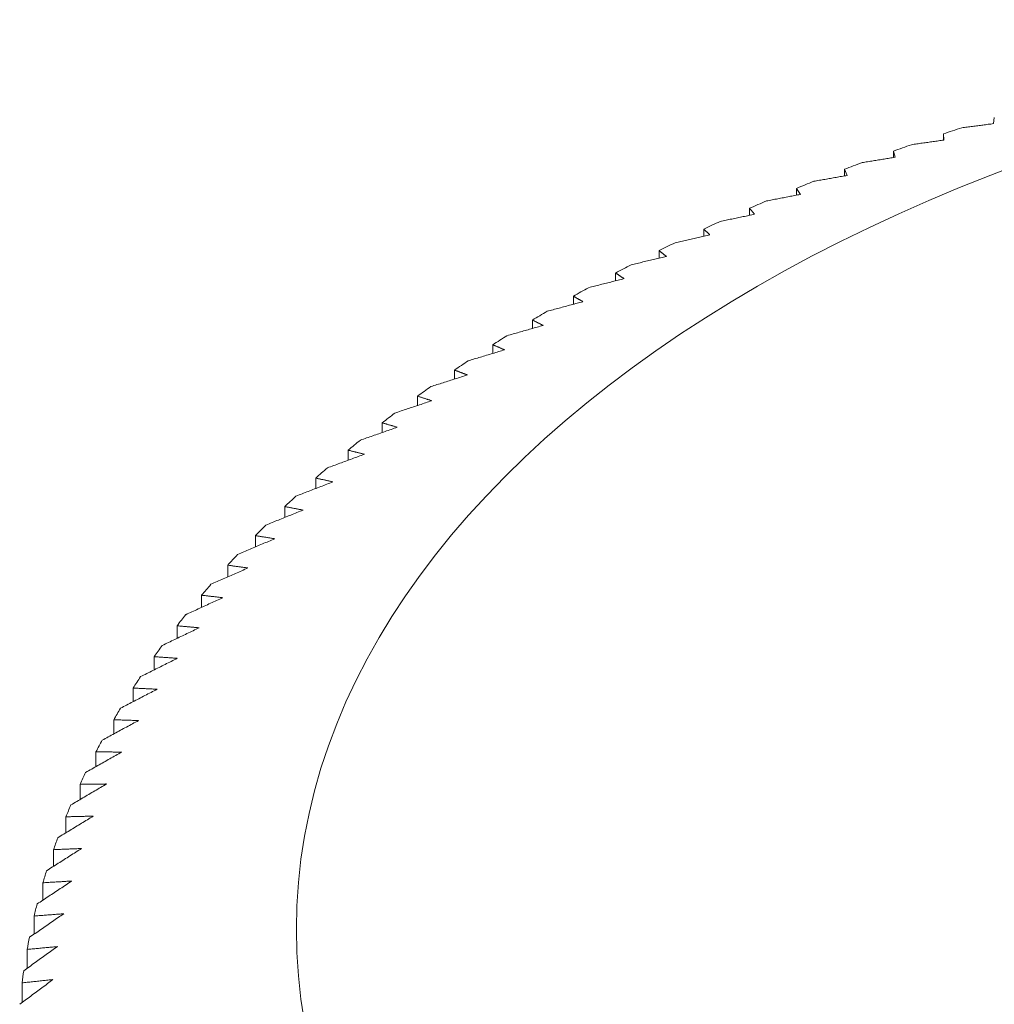
# Model space of a CAD drawing. Units: millimetres. Extents: x 0 to 420, y 0 to 594.
# Drawn here: x 269 to 272, y 362 to 365 of the extents above; entities that cross this region are included whole.
import ezdxf

# ---------------------------------------------------------------- set-up
doc = ezdxf.new("R2010")
doc.units = ezdxf.units.MM
doc.header["$LTSCALE"] = 2
doc.layers.add('Sichtbar (ISO)', color=7, linetype='Continuous', lineweight=50)

msp = doc.modelspace()

# ---------------------------------------------------------------- linework, layer by layer
at = {"layer": 'Sichtbar (ISO)', "linetype": 'Continuous', "lineweight": 9}
for p, q in [((272.067, 364.4664), (272.0646, 364.4471)), ((271.9092, 364.4156), (271.9104, 364.3963)), ((271.9092, 364.3961), (271.9092, 364.4156)), ((271.7542, 364.362), (271.7591, 364.3428)), ((271.7542, 364.342), (271.7542, 364.362)), ((271.6023, 364.3057), (271.6107, 364.2865)), ((271.6023, 364.285), (271.6023, 364.3057)), ((271.4535, 364.2465), (271.4655, 364.2276)), ((271.4535, 364.2253), (271.4535, 364.2465)), ((271.3079, 364.1628), (271.3079, 364.1848)), ((271.1658, 364.0977), (271.1658, 364.1204)), ((271.0273, 364.03), (271.0273, 364.0534)), ((270.8925, 363.9598), (270.8925, 363.984)), ((270.7615, 363.8871), (270.7615, 363.9122)), ((270.6345, 363.8121), (270.6345, 363.838)), ((270.5116, 363.7347), (270.5116, 363.7616)), ((270.3929, 363.6551), (270.3929, 363.683)), ((270.2786, 363.5734), (270.2786, 363.6023)), ((270.1687, 363.4895), (270.1687, 363.5195)), ((270.0634, 363.4037), (270.0634, 363.4348)), ((269.9627, 363.3159), (269.9627, 363.3482)), ((269.8668, 363.2263), (269.8668, 363.2598)), ((269.7757, 363.1349), (269.7757, 363.1698)), ((269.6896, 363.0419), (269.6896, 363.0781)), ((269.6085, 362.9473), (269.6085, 362.9849)), ((269.5325, 362.8512), (269.5325, 362.8903)), ((269.4617, 362.7537), (269.4617, 362.7943)), ((269.3962, 362.6549), (269.3962, 362.6971)), ((269.336, 362.5549), (269.336, 362.5988)), ((269.2811, 362.4537), (269.2811, 362.4995)), ((269.2317, 362.3516), (269.2317, 362.3991)), ((269.1878, 362.2485), (269.1878, 362.298)), ((269.1494, 362.1445), (269.1494, 362.1961)), ((269.1166, 362.0398), (269.1166, 362.0935)), ((269.0893, 361.9344), (269.0893, 361.9904)), ((269.0677, 361.8285), (269.0677, 361.8869)), ((269.0517, 361.7221), (269.0517, 361.783))]:
    msp.add_line(p, q, dxfattribs=at)
at = {"layer": 'Sichtbar (ISO)', "linetype": 'Continuous', "lineweight": 9, "flags": 128}
for points in [[(272.0646, 364.4471), (272.0605, 364.4466), (272.0564, 364.446), (272.0524, 364.4455), (272.0483, 364.445), (272.0442, 364.4445), (272.0401, 364.4439), (272.036, 364.4434), (272.0319, 364.4429), (272.0279, 364.4424), (272.0238, 364.4418), (272.0197, 364.4413), (272.0156, 364.4408), (272.0115, 364.4403), (272.0073, 364.4397), (272.0032, 364.4392), (271.9991, 364.4387), (271.995, 364.4381), (271.9909, 364.4376), (271.9868, 364.4371), (271.9826, 364.4365), (271.9785, 364.436), (271.9744, 364.4354), (271.9702, 364.4349), (271.9661, 364.4344)], [(271.9104, 364.3963), (271.9063, 364.3957), (271.9021, 364.3951), (271.898, 364.3945), (271.8938, 364.3939), (271.8897, 364.3933), (271.8855, 364.3927), (271.8813, 364.3921), (271.8772, 364.3915), (271.873, 364.3909), (271.8688, 364.3903), (271.8647, 364.3897), (271.8605, 364.3891), (271.8563, 364.3885), (271.8521, 364.3879), (271.8479, 364.3873), (271.8437, 364.3867), (271.8395, 364.3861), (271.8353, 364.3855), (271.8311, 364.3849), (271.8269, 364.3843), (271.8227, 364.3836), (271.8185, 364.383), (271.8143, 364.3824), (271.8101, 364.3818)], [(271.7591, 364.3428), (271.7548, 364.3421), (271.7506, 364.3414), (271.7464, 364.3407), (271.7422, 364.3401), (271.738, 364.3394), (271.7337, 364.3387), (271.7295, 364.3381), (271.7253, 364.3374), (271.721, 364.3367), (271.7168, 364.336), (271.7125, 364.3353), (271.7083, 364.3347), (271.704, 364.334), (271.6998, 364.3333), (271.6955, 364.3326), (271.6912, 364.3319), (271.687, 364.3312), (271.6827, 364.3306), (271.6784, 364.3299), (271.6742, 364.3292), (271.6699, 364.3285), (271.6656, 364.3278), (271.6613, 364.3271), (271.657, 364.3264)], [(271.6107, 364.2865), (271.6064, 364.2858), (271.6021, 364.285), (271.5979, 364.2843), (271.5936, 364.2835), (271.5893, 364.2828), (271.585, 364.282), (271.5807, 364.2813), (271.5764, 364.2805), (271.5721, 364.2797), (271.5677, 364.279), (271.5634, 364.2782), (271.5591, 364.2775), (271.5548, 364.2767), (271.5505, 364.276), (271.5461, 364.2752), (271.5418, 364.2744), (271.5375, 364.2737), (271.5331, 364.2729), (271.5288, 364.2721), (271.5245, 364.2714), (271.5201, 364.2706), (271.5158, 364.2698), (271.5114, 364.2691), (271.507, 364.2683)], [(271.4655, 364.2276), (271.4612, 364.2268), (271.4568, 364.2259), (271.4525, 364.2251), (271.4481, 364.2243), (271.4437, 364.2234), (271.4394, 364.2226), (271.435, 364.2218), (271.4306, 364.2209), (271.4263, 364.2201), (271.4219, 364.2193), (271.4175, 364.2184), (271.4131, 364.2176), (271.4088, 364.2168), (271.4044, 364.2159), (271.4, 364.2151), (271.3956, 364.2142), (271.3912, 364.2134), (271.3868, 364.2126), (271.3824, 364.2117), (271.378, 364.2109), (271.3736, 364.21), (271.3692, 364.2092), (271.3647, 364.2083), (271.3603, 364.2075)], [(271.3236, 364.166), (271.3192, 364.1651), (271.3147, 364.1642), (271.3103, 364.1633), (271.3059, 364.1624), (271.3015, 364.1615), (271.2971, 364.1606), (271.2927, 364.1597), (271.2882, 364.1588), (271.2838, 364.1579), (271.2794, 364.157), (271.2749, 364.156), (271.2705, 364.1551), (271.2661, 364.1542), (271.2616, 364.1533), (271.2572, 364.1524), (271.2527, 364.1514), (271.2482, 364.1505), (271.2438, 364.1496), (271.2393, 364.1487), (271.2349, 364.1477), (271.2304, 364.1468), (271.2259, 364.1459), (271.2214, 364.145), (271.217, 364.144)], [(271.3079, 364.1848), (271.3086, 364.184), (271.3092, 364.1832), (271.3099, 364.1824), (271.3106, 364.1816), (271.3112, 364.1809), (271.3119, 364.1801), (271.3125, 364.1793), (271.3132, 364.1785), (271.3138, 364.1777), (271.3145, 364.177), (271.3151, 364.1762), (271.3158, 364.1754), (271.3164, 364.1746), (271.3171, 364.1738), (271.3177, 364.1731), (271.3184, 364.1723), (271.319, 364.1715), (271.3197, 364.1707), (271.3203, 364.1699), (271.321, 364.1692), (271.3216, 364.1684), (271.3223, 364.1676), (271.3229, 364.1668), (271.3236, 364.166)], [(271.185, 364.102), (271.1806, 364.101), (271.1761, 364.1), (271.1717, 364.099), (271.1672, 364.098), (271.1627, 364.097), (271.1582, 364.096), (271.1538, 364.0951), (271.1493, 364.0941), (271.1448, 364.0931), (271.1403, 364.0921), (271.1358, 364.0911), (271.1313, 364.0901), (271.1268, 364.0891), (271.1223, 364.0881), (271.1178, 364.0871), (271.1133, 364.0861), (271.1088, 364.0851), (271.1043, 364.0841), (271.0998, 364.0831), (271.0952, 364.0821), (271.0907, 364.081), (271.0862, 364.08), (271.0817, 364.079), (271.0771, 364.078)], [(271.1658, 364.1204), (271.1666, 364.1196), (271.1674, 364.1188), (271.1683, 364.1181), (271.1691, 364.1173), (271.1699, 364.1165), (271.1707, 364.1158), (271.1715, 364.115), (271.1723, 364.1142), (271.1731, 364.1135), (271.1739, 364.1127), (271.1747, 364.1119), (271.1755, 364.1112), (271.1763, 364.1104), (271.1771, 364.1096), (271.1779, 364.1089), (271.1787, 364.1081), (271.1795, 364.1073), (271.1803, 364.1066), (271.1811, 364.1058), (271.1819, 364.105), (271.1827, 364.1043), (271.1834, 364.1035), (271.1842, 364.1027), (271.185, 364.102)], [(271.0273, 364.0534), (271.0283, 364.0527), (271.0292, 364.0519), (271.0302, 364.0512), (271.0311, 364.0504), (271.0321, 364.0497), (271.033, 364.0489), (271.034, 364.0482), (271.0349, 364.0474), (271.0359, 364.0467), (271.0368, 364.0459), (271.0378, 364.0452), (271.0387, 364.0444), (271.0397, 364.0437), (271.0406, 364.0429), (271.0416, 364.0422), (271.0425, 364.0414), (271.0435, 364.0407), (271.0444, 364.0399), (271.0454, 364.0392), (271.0463, 364.0384), (271.0472, 364.0377), (271.0482, 364.0369), (271.0491, 364.0362), (271.0501, 364.0354)], [(271.0501, 364.0354), (271.0456, 364.0344), (271.0411, 364.0333), (271.0365, 364.0322), (271.032, 364.0312), (271.0275, 364.0301), (271.023, 364.029), (271.0184, 364.0279), (271.0139, 364.0269), (271.0094, 364.0258), (271.0048, 364.0247), (271.0003, 364.0236), (270.9958, 364.0225), (270.9912, 364.0215), (270.9867, 364.0204), (270.9821, 364.0193), (270.9775, 364.0182), (270.973, 364.0171), (270.9684, 364.016), (270.9638, 364.015), (270.9593, 364.0139), (270.9547, 364.0128), (270.9501, 364.0117), (270.9455, 364.0106), (270.9409, 364.0095)], [(270.8925, 363.984), (270.8936, 363.9833), (270.8947, 363.9826), (270.8958, 363.9818), (270.8969, 363.9811), (270.898, 363.9804), (270.8991, 363.9796), (270.9002, 363.9789), (270.9013, 363.9782), (270.9024, 363.9774), (270.9035, 363.9767), (270.9046, 363.976), (270.9057, 363.9752), (270.9068, 363.9745), (270.9079, 363.9738), (270.909, 363.973), (270.9101, 363.9723), (270.9112, 363.9716), (270.9123, 363.9708), (270.9134, 363.9701), (270.9144, 363.9694), (270.9155, 363.9686), (270.9166, 363.9679), (270.9177, 363.9672), (270.9188, 363.9665)], [(270.9188, 363.9665), (270.9142, 363.9653), (270.9097, 363.9642), (270.9051, 363.963), (270.9006, 363.9619), (270.896, 363.9607), (270.8914, 363.9595), (270.8869, 363.9584), (270.8823, 363.9572), (270.8777, 363.9561), (270.8731, 363.9549), (270.8685, 363.9538), (270.8639, 363.9526), (270.8593, 363.9514), (270.8547, 363.9503), (270.8501, 363.9491), (270.8455, 363.9479), (270.8409, 363.9468), (270.8363, 363.9456), (270.8317, 363.9444), (270.8271, 363.9432), (270.8225, 363.9421), (270.8178, 363.9409), (270.8132, 363.9397), (270.8086, 363.9385)], [(270.7913, 363.8951), (270.7867, 363.8939), (270.7821, 363.8927), (270.7775, 363.8914), (270.7729, 363.8902), (270.7683, 363.889), (270.7637, 363.8877), (270.7591, 363.8865), (270.7545, 363.8853), (270.7499, 363.884), (270.7452, 363.8828), (270.7406, 363.8815), (270.736, 363.8803), (270.7313, 363.879), (270.7267, 363.8778), (270.7221, 363.8765), (270.7174, 363.8753), (270.7128, 363.874), (270.7081, 363.8728), (270.7035, 363.8715), (270.6988, 363.8703), (270.6941, 363.869), (270.6895, 363.8677), (270.6848, 363.8665), (270.6801, 363.8652)], [(270.7615, 363.9122), (270.7628, 363.9115), (270.764, 363.9108), (270.7653, 363.9101), (270.7665, 363.9094), (270.7678, 363.9087), (270.769, 363.9079), (270.7703, 363.9072), (270.7715, 363.9065), (270.7728, 363.9058), (270.774, 363.9051), (270.7753, 363.9044), (270.7765, 363.9037), (270.7777, 363.903), (270.779, 363.9022), (270.7802, 363.9015), (270.7815, 363.9008), (270.7827, 363.9001), (270.7839, 363.8994), (270.7852, 363.8987), (270.7864, 363.898), (270.7876, 363.8973), (270.7889, 363.8966), (270.7901, 363.8959), (270.7913, 363.8951)], [(270.6345, 363.838), (270.6359, 363.8374), (270.6373, 363.8367), (270.6387, 363.836), (270.6401, 363.8353), (270.6415, 363.8346), (270.6429, 363.8339), (270.6443, 363.8332), (270.6457, 363.8325), (270.6471, 363.8319), (270.6485, 363.8312), (270.6499, 363.8305), (270.6512, 363.8298), (270.6526, 363.8291), (270.654, 363.8284), (270.6554, 363.8277), (270.6568, 363.827), (270.6582, 363.8264), (270.6595, 363.8257), (270.6609, 363.825), (270.6623, 363.8243), (270.6637, 363.8236), (270.6651, 363.8229), (270.6664, 363.8222), (270.6678, 363.8216)], [(270.6678, 363.8216), (270.6632, 363.8202), (270.6585, 363.8189), (270.6539, 363.8176), (270.6493, 363.8163), (270.6446, 363.815), (270.64, 363.8136), (270.6353, 363.8123), (270.6307, 363.811), (270.626, 363.8097), (270.6214, 363.8083), (270.6167, 363.807), (270.612, 363.8057), (270.6073, 363.8043), (270.6027, 363.803), (270.598, 363.8017), (270.5933, 363.8003), (270.5886, 363.799), (270.5839, 363.7977), (270.5792, 363.7963), (270.5745, 363.795), (270.5698, 363.7936), (270.5651, 363.7923), (270.5604, 363.7909), (270.5557, 363.7896)], [(270.5484, 363.7458), (270.5437, 363.7444), (270.539, 363.743), (270.5344, 363.7416), (270.5297, 363.7402), (270.525, 363.7387), (270.5203, 363.7373), (270.5156, 363.7359), (270.511, 363.7345), (270.5063, 363.7331), (270.5016, 363.7317), (270.4969, 363.7303), (270.4922, 363.7289), (270.4875, 363.7275), (270.4828, 363.726), (270.4781, 363.7246), (270.4733, 363.7232), (270.4686, 363.7218), (270.4639, 363.7203), (270.4592, 363.7189), (270.4544, 363.7175), (270.4497, 363.7161), (270.445, 363.7146), (270.4402, 363.7132), (270.4355, 363.7118)], [(270.5116, 363.7616), (270.5132, 363.761), (270.5147, 363.7603), (270.5163, 363.7596), (270.5178, 363.759), (270.5193, 363.7583), (270.5209, 363.7577), (270.5224, 363.757), (270.5239, 363.7563), (270.5255, 363.7557), (270.527, 363.755), (270.5285, 363.7543), (270.5301, 363.7537), (270.5316, 363.753), (270.5331, 363.7524), (270.5347, 363.7517), (270.5362, 363.751), (270.5377, 363.7504), (270.5392, 363.7497), (270.5408, 363.7491), (270.5423, 363.7484), (270.5438, 363.7477), (270.5453, 363.7471), (270.5468, 363.7464), (270.5484, 363.7458)], [(270.3929, 363.683), (270.3946, 363.6824), (270.3963, 363.6817), (270.398, 363.6811), (270.3997, 363.6805), (270.4014, 363.6798), (270.4031, 363.6792), (270.4047, 363.6786), (270.4064, 363.6779), (270.4081, 363.6773), (270.4098, 363.6767), (270.4114, 363.676), (270.4131, 363.6754), (270.4148, 363.6748), (270.4164, 363.6742), (270.4181, 363.6735), (270.4198, 363.6729), (270.4215, 363.6723), (270.4231, 363.6716), (270.4248, 363.671), (270.4264, 363.6704), (270.4281, 363.6697), (270.4298, 363.6691), (270.4314, 363.6685), (270.4331, 363.6678)], [(270.4331, 363.6678), (270.4284, 363.6664), (270.4237, 363.6649), (270.419, 363.6634), (270.4143, 363.6619), (270.4096, 363.6604), (270.4049, 363.6589), (270.4002, 363.6574), (270.3955, 363.6559), (270.3908, 363.6544), (270.386, 363.6529), (270.3813, 363.6514), (270.3766, 363.6499), (270.3718, 363.6484), (270.3671, 363.6469), (270.3624, 363.6454), (270.3576, 363.6439), (270.3529, 363.6424), (270.3481, 363.6409), (270.3434, 363.6394), (270.3386, 363.6379), (270.3339, 363.6363), (270.3291, 363.6348), (270.3243, 363.6333), (270.3196, 363.6318)], [(270.3221, 363.5879), (270.3174, 363.5863), (270.3127, 363.5847), (270.308, 363.5831), (270.3032, 363.5816), (270.2985, 363.58), (270.2938, 363.5784), (270.2891, 363.5768), (270.2843, 363.5753), (270.2796, 363.5737), (270.2748, 363.5721), (270.2701, 363.5705), (270.2653, 363.5689), (270.2606, 363.5673), (270.2558, 363.5657), (270.2511, 363.5641), (270.2463, 363.5626), (270.2415, 363.561), (270.2367, 363.5594), (270.232, 363.5578), (270.2272, 363.5562), (270.2224, 363.5546), (270.2176, 363.553), (270.2128, 363.5513), (270.208, 363.5497)], [(270.2786, 363.6023), (270.2804, 363.6017), (270.2823, 363.6011), (270.2841, 363.6005), (270.2859, 363.5999), (270.2877, 363.5993), (270.2896, 363.5987), (270.2914, 363.5981), (270.2932, 363.5975), (270.295, 363.5969), (270.2968, 363.5963), (270.2986, 363.5957), (270.3005, 363.5951), (270.3023, 363.5945), (270.3041, 363.5939), (270.3059, 363.5933), (270.3077, 363.5927), (270.3095, 363.5921), (270.3113, 363.5915), (270.3131, 363.5909), (270.3149, 363.5903), (270.3167, 363.5897), (270.3185, 363.5891), (270.3203, 363.5885), (270.3221, 363.5879)], [(270.2155, 363.5059), (270.2108, 363.5043), (270.2061, 363.5026), (270.2013, 363.5009), (270.1966, 363.4993), (270.1919, 363.4976), (270.1871, 363.496), (270.1824, 363.4943), (270.1776, 363.4926), (270.1728, 363.491), (270.1681, 363.4893), (270.1633, 363.4876), (270.1585, 363.4859), (270.1538, 363.4843), (270.149, 363.4826), (270.1442, 363.4809), (270.1394, 363.4792), (270.1346, 363.4775), (270.1299, 363.4759), (270.1251, 363.4742), (270.1203, 363.4725), (270.1155, 363.4708), (270.1107, 363.4691), (270.1058, 363.4674), (270.101, 363.4657)], [(270.1687, 363.5195), (270.1707, 363.5189), (270.1726, 363.5184), (270.1746, 363.5178), (270.1766, 363.5172), (270.1785, 363.5167), (270.1805, 363.5161), (270.1825, 363.5155), (270.1844, 363.515), (270.1864, 363.5144), (270.1883, 363.5138), (270.1903, 363.5133), (270.1922, 363.5127), (270.1942, 363.5121), (270.1961, 363.5116), (270.1981, 363.511), (270.2, 363.5104), (270.202, 363.5099), (270.2039, 363.5093), (270.2058, 363.5087), (270.2078, 363.5082), (270.2097, 363.5076), (270.2117, 363.507), (270.2136, 363.5065), (270.2155, 363.5059)], [(270.0634, 363.4348), (270.0655, 363.4342), (270.0676, 363.4337), (270.0697, 363.4332), (270.0718, 363.4327), (270.0739, 363.4321), (270.076, 363.4316), (270.0781, 363.4311), (270.0802, 363.4305), (270.0823, 363.43), (270.0844, 363.4295), (270.0864, 363.429), (270.0885, 363.4284), (270.0906, 363.4279), (270.0927, 363.4274), (270.0948, 363.4268), (270.0969, 363.4263), (270.099, 363.4258), (270.101, 363.4253), (270.1031, 363.4247), (270.1052, 363.4242), (270.1073, 363.4237), (270.1093, 363.4231), (270.1114, 363.4226), (270.1135, 363.4221)], [(270.1135, 363.4221), (270.1087, 363.4203), (270.104, 363.4186), (270.0992, 363.4168), (270.0945, 363.4151), (270.0897, 363.4134), (270.085, 363.4116), (270.0802, 363.4098), (270.0754, 363.4081), (270.0707, 363.4063), (270.0659, 363.4046), (270.0611, 363.4028), (270.0563, 363.4011), (270.0515, 363.3993), (270.0468, 363.3975), (270.042, 363.3958), (270.0372, 363.394), (270.0324, 363.3922), (270.0276, 363.3905), (270.0227, 363.3887), (270.0179, 363.3869), (270.0131, 363.3851), (270.0083, 363.3834), (270.0035, 363.3816), (269.9986, 363.3798)], [(269.9627, 363.3482), (269.9649, 363.3477), (269.9672, 363.3472), (269.9694, 363.3467), (269.9716, 363.3462), (269.9739, 363.3457), (269.9761, 363.3453), (269.9783, 363.3448), (269.9806, 363.3443), (269.9828, 363.3438), (269.985, 363.3433), (269.9873, 363.3428), (269.9895, 363.3423), (269.9917, 363.3418), (269.9939, 363.3413), (269.9961, 363.3408), (269.9984, 363.3404), (270.0006, 363.3399), (270.0028, 363.3394), (270.005, 363.3389), (270.0072, 363.3384), (270.0094, 363.3379), (270.0116, 363.3374), (270.0138, 363.3369), (270.016, 363.3364)], [(270.016, 363.3364), (270.0113, 363.3346), (270.0065, 363.3328), (270.0018, 363.3309), (269.997, 363.3291), (269.9922, 363.3273), (269.9875, 363.3254), (269.9827, 363.3236), (269.9779, 363.3218), (269.9731, 363.3199), (269.9684, 363.3181), (269.9636, 363.3162), (269.9588, 363.3144), (269.954, 363.3125), (269.9492, 363.3107), (269.9444, 363.3088), (269.9396, 363.307), (269.9348, 363.3051), (269.93, 363.3033), (269.9251, 363.3014), (269.9203, 363.2995), (269.9155, 363.2977), (269.9107, 363.2958), (269.9058, 363.2939), (269.901, 363.2921)], [(269.9233, 363.249), (269.9185, 363.2471), (269.9138, 363.2452), (269.909, 363.2433), (269.9042, 363.2414), (269.8995, 363.2395), (269.8947, 363.2375), (269.8899, 363.2356), (269.8851, 363.2337), (269.8804, 363.2318), (269.8756, 363.2298), (269.8708, 363.2279), (269.866, 363.226), (269.8612, 363.224), (269.8564, 363.2221), (269.8516, 363.2202), (269.8468, 363.2182), (269.842, 363.2163), (269.8371, 363.2143), (269.8323, 363.2124), (269.8275, 363.2104), (269.8227, 363.2085), (269.8178, 363.2065), (269.813, 363.2046), (269.8082, 363.2026)], [(269.8668, 363.2598), (269.8691, 363.2594), (269.8715, 363.2589), (269.8739, 363.2585), (269.8763, 363.258), (269.8786, 363.2576), (269.881, 363.2571), (269.8834, 363.2567), (269.8857, 363.2562), (269.8881, 363.2558), (269.8904, 363.2553), (269.8928, 363.2549), (269.8952, 363.2544), (269.8975, 363.254), (269.8999, 363.2535), (269.9022, 363.2531), (269.9046, 363.2526), (269.9069, 363.2522), (269.9093, 363.2517), (269.9116, 363.2513), (269.9139, 363.2508), (269.9163, 363.2504), (269.9186, 363.2499), (269.921, 363.2495), (269.9233, 363.249)], [(269.8353, 363.16), (269.8306, 363.158), (269.8258, 363.156), (269.8211, 363.154), (269.8163, 363.152), (269.8115, 363.15), (269.8068, 363.148), (269.802, 363.146), (269.7972, 363.144), (269.7924, 363.142), (269.7876, 363.14), (269.7829, 363.1379), (269.7781, 363.1359), (269.7733, 363.1339), (269.7685, 363.1319), (269.7637, 363.1298), (269.7588, 363.1278), (269.754, 363.1258), (269.7492, 363.1237), (269.7444, 363.1217), (269.7396, 363.1197), (269.7347, 363.1176), (269.7299, 363.1156), (269.7251, 363.1135), (269.7202, 363.1115)], [(269.7757, 363.1698), (269.7782, 363.1693), (269.7807, 363.1689), (269.7832, 363.1685), (269.7857, 363.1681), (269.7882, 363.1677), (269.7907, 363.1673), (269.7932, 363.1669), (269.7957, 363.1665), (269.7982, 363.1661), (269.8007, 363.1657), (269.8032, 363.1653), (269.8057, 363.1649), (269.8081, 363.1645), (269.8106, 363.1641), (269.8131, 363.1637), (269.8156, 363.1633), (269.8181, 363.1629), (269.8205, 363.1625), (269.823, 363.1621), (269.8255, 363.1617), (269.828, 363.1613), (269.8304, 363.1608), (269.8329, 363.1604), (269.8353, 363.16)], [(269.7523, 363.0695), (269.7475, 363.0674), (269.7428, 363.0653), (269.738, 363.0632), (269.7333, 363.0611), (269.7285, 363.059), (269.7237, 363.0569), (269.719, 363.0548), (269.7142, 363.0527), (269.7094, 363.0506), (269.7046, 363.0485), (269.6999, 363.0464), (269.6951, 363.0443), (269.6903, 363.0422), (269.6855, 363.0401), (269.6807, 363.038), (269.6759, 363.0359), (269.6711, 363.0337), (269.6663, 363.0316), (269.6614, 363.0295), (269.6566, 363.0274), (269.6518, 363.0252), (269.647, 363.0231), (269.6421, 363.021), (269.6373, 363.0188)], [(269.6896, 363.0781), (269.6922, 363.0777), (269.6949, 363.0774), (269.6975, 363.077), (269.7001, 363.0767), (269.7027, 363.0763), (269.7054, 363.0759), (269.708, 363.0756), (269.7106, 363.0752), (269.7132, 363.0749), (269.7159, 363.0745), (269.7185, 363.0741), (269.7211, 363.0738), (269.7237, 363.0734), (269.7263, 363.0731), (269.7289, 363.0727), (269.7315, 363.0724), (269.7341, 363.072), (269.7367, 363.0716), (269.7393, 363.0713), (269.7419, 363.0709), (269.7445, 363.0706), (269.7471, 363.0702), (269.7497, 363.0698), (269.7523, 363.0695)], [(269.6742, 362.9774), (269.6695, 362.9753), (269.6647, 362.9731), (269.66, 362.9709), (269.6552, 362.9687), (269.6505, 362.9666), (269.6457, 362.9644), (269.641, 362.9622), (269.6362, 362.96), (269.6314, 362.9578), (269.6267, 362.9556), (269.6219, 362.9534), (269.6171, 362.9512), (269.6123, 362.949), (269.6075, 362.9469), (269.6027, 362.9446), (269.598, 362.9424), (269.5932, 362.9402), (269.5884, 362.938), (269.5836, 362.9358), (269.5787, 362.9336), (269.5739, 362.9314), (269.5691, 362.9292), (269.5643, 362.927), (269.5595, 362.9247)], [(269.6085, 362.9849), (269.6113, 362.9846), (269.614, 362.9843), (269.6168, 362.984), (269.6195, 362.9837), (269.6223, 362.9833), (269.625, 362.983), (269.6278, 362.9827), (269.6305, 362.9824), (269.6333, 362.9821), (269.636, 362.9818), (269.6388, 362.9815), (269.6415, 362.9812), (269.6442, 362.9809), (269.647, 362.9806), (269.6497, 362.9803), (269.6524, 362.9799), (269.6552, 362.9796), (269.6579, 362.9793), (269.6606, 362.979), (269.6633, 362.9787), (269.6661, 362.9784), (269.6688, 362.9781), (269.6715, 362.9778), (269.6742, 362.9774)], [(269.6012, 362.884), (269.5964, 362.8818), (269.5917, 362.8795), (269.587, 362.8773), (269.5823, 362.875), (269.5775, 362.8727), (269.5728, 362.8705), (269.568, 362.8682), (269.5633, 362.8659), (269.5585, 362.8637), (269.5538, 362.8614), (269.549, 362.8591), (269.5442, 362.8568), (269.5395, 362.8545), (269.5347, 362.8522), (269.5299, 362.85), (269.5252, 362.8477), (269.5204, 362.8454), (269.5156, 362.8431), (269.5108, 362.8408), (269.506, 362.8385), (269.5012, 362.8362), (269.4964, 362.8339), (269.4916, 362.8316), (269.4868, 362.8293)], [(269.5325, 362.8903), (269.5354, 362.89), (269.5383, 362.8898), (269.5412, 362.8895), (269.544, 362.8892), (269.5469, 362.889), (269.5498, 362.8887), (269.5527, 362.8885), (269.5555, 362.8882), (269.5584, 362.888), (269.5613, 362.8877), (269.5641, 362.8874), (269.567, 362.8872), (269.5699, 362.8869), (269.5727, 362.8867), (269.5756, 362.8864), (269.5784, 362.8861), (269.5813, 362.8859), (269.5841, 362.8856), (269.587, 362.8854), (269.5898, 362.8851), (269.5927, 362.8848), (269.5955, 362.8846), (269.5983, 362.8843), (269.6012, 362.884)], [(269.5332, 362.7894), (269.5285, 362.787), (269.5238, 362.7847), (269.5191, 362.7823), (269.5144, 362.78), (269.5097, 362.7776), (269.505, 362.7753), (269.5002, 362.7729), (269.4955, 362.7706), (269.4908, 362.7682), (269.486, 362.7658), (269.4813, 362.7635), (269.4766, 362.7611), (269.4718, 362.7587), (269.4671, 362.7564), (269.4623, 362.754), (269.4575, 362.7516), (269.4528, 362.7492), (269.448, 362.7469), (269.4432, 362.7445), (269.4385, 362.7421), (269.4337, 362.7397), (269.4289, 362.7373), (269.4241, 362.7349), (269.4193, 362.7325)], [(269.4617, 362.7943), (269.4647, 362.7941), (269.4677, 362.7939), (269.4707, 362.7937), (269.4737, 362.7935), (269.4767, 362.7933), (269.4797, 362.7931), (269.4827, 362.7929), (269.4857, 362.7927), (269.4887, 362.7925), (269.4917, 362.7923), (269.4947, 362.7921), (269.4977, 362.7919), (269.5006, 362.7917), (269.5036, 362.7915), (269.5066, 362.7913), (269.5096, 362.791), (269.5125, 362.7908), (269.5155, 362.7906), (269.5185, 362.7904), (269.5214, 362.7902), (269.5244, 362.79), (269.5273, 362.7898), (269.5303, 362.7896), (269.5332, 362.7894)], [(269.3962, 362.6971), (269.3993, 362.697), (269.4024, 362.6968), (269.4056, 362.6967), (269.4087, 362.6966), (269.4118, 362.6964), (269.4149, 362.6963), (269.418, 362.6961), (269.4211, 362.696), (269.4242, 362.6958), (269.4273, 362.6957), (269.4304, 362.6955), (269.4335, 362.6954), (269.4366, 362.6952), (269.4397, 362.695), (269.4428, 362.6949), (269.4459, 362.6947), (269.449, 362.6946), (269.4521, 362.6944), (269.4551, 362.6943), (269.4582, 362.6941), (269.4613, 362.694), (269.4644, 362.6938), (269.4674, 362.6937), (269.4705, 362.6935)], [(269.4705, 362.6935), (269.4658, 362.6911), (269.4611, 362.6887), (269.4565, 362.6862), (269.4518, 362.6838), (269.4471, 362.6813), (269.4424, 362.6789), (269.4377, 362.6765), (269.433, 362.674), (269.4283, 362.6716), (269.4235, 362.6691), (269.4188, 362.6667), (269.4141, 362.6642), (269.4094, 362.6618), (269.4047, 362.6593), (269.3999, 362.6569), (269.3952, 362.6544), (269.3905, 362.6519), (269.3857, 362.6495), (269.381, 362.647), (269.3762, 362.6445), (269.3715, 362.642), (269.3667, 362.6396), (269.362, 362.6371), (269.3572, 362.6346)], [(269.413, 362.5966), (269.4084, 362.594), (269.4037, 362.5915), (269.399, 362.589), (269.3944, 362.5865), (269.3897, 362.584), (269.3851, 362.5815), (269.3804, 362.5789), (269.3757, 362.5764), (269.371, 362.5739), (269.3663, 362.5713), (269.3617, 362.5688), (269.357, 362.5663), (269.3523, 362.5637), (269.3476, 362.5612), (269.3429, 362.5586), (269.3382, 362.5561), (269.3335, 362.5535), (269.3287, 362.551), (269.324, 362.5484), (269.3193, 362.5459), (269.3146, 362.5433), (269.3099, 362.5407), (269.3051, 362.5382), (269.3004, 362.5356)], [(269.336, 362.5988), (269.3392, 362.5987), (269.3424, 362.5986), (269.3457, 362.5986), (269.3489, 362.5985), (269.3521, 362.5984), (269.3554, 362.5983), (269.3586, 362.5982), (269.3618, 362.5981), (269.365, 362.598), (269.3682, 362.5979), (269.3715, 362.5978), (269.3747, 362.5977), (269.3779, 362.5976), (269.3811, 362.5975), (269.3843, 362.5974), (269.3875, 362.5973), (269.3907, 362.5972), (269.3939, 362.5971), (269.3971, 362.5971), (269.4003, 362.597), (269.4035, 362.5969), (269.4066, 362.5968), (269.4098, 362.5967), (269.413, 362.5966)], [(269.3608, 362.4986), (269.3562, 362.496), (269.3516, 362.4934), (269.347, 362.4908), (269.3423, 362.4882), (269.3377, 362.4856), (269.3331, 362.483), (269.3284, 362.4804), (269.3238, 362.4778), (269.3191, 362.4752), (269.3145, 362.4725), (269.3098, 362.4699), (269.3052, 362.4673), (269.3005, 362.4647), (269.2958, 362.462), (269.2912, 362.4594), (269.2865, 362.4568), (269.2818, 362.4541), (269.2772, 362.4515), (269.2725, 362.4489), (269.2678, 362.4462), (269.2631, 362.4436), (269.2584, 362.4409), (269.2537, 362.4383), (269.249, 362.4356)], [(269.2811, 362.4995), (269.2845, 362.4994), (269.2878, 362.4994), (269.2912, 362.4994), (269.2945, 362.4993), (269.2979, 362.4993), (269.3012, 362.4993), (269.3045, 362.4992), (269.3079, 362.4992), (269.3112, 362.4992), (269.3145, 362.4991), (269.3178, 362.4991), (269.3212, 362.4991), (269.3245, 362.499), (269.3278, 362.499), (269.3311, 362.499), (269.3344, 362.4989), (269.3377, 362.4989), (269.341, 362.4988), (269.3443, 362.4988), (269.3476, 362.4988), (269.3509, 362.4987), (269.3542, 362.4987), (269.3575, 362.4987), (269.3608, 362.4986)], [(269.314, 362.3998), (269.3094, 362.3971), (269.3048, 362.3944), (269.3002, 362.3917), (269.2956, 362.389), (269.2911, 362.3863), (269.2865, 362.3837), (269.2819, 362.381), (269.2772, 362.3783), (269.2726, 362.3756), (269.268, 362.3729), (269.2634, 362.3702), (269.2588, 362.3674), (269.2542, 362.3647), (269.2495, 362.362), (269.2449, 362.3593), (269.2403, 362.3566), (269.2356, 362.3539), (269.231, 362.3511), (269.2264, 362.3484), (269.2217, 362.3457), (269.2171, 362.343), (269.2124, 362.3402), (269.2078, 362.3375), (269.2031, 362.3348)], [(269.2317, 362.3991), (269.2352, 362.3992), (269.2386, 362.3992), (269.2421, 362.3992), (269.2455, 362.3993), (269.249, 362.3993), (269.2524, 362.3993), (269.2559, 362.3994), (269.2593, 362.3994), (269.2628, 362.3994), (269.2662, 362.3994), (269.2696, 362.3995), (269.273, 362.3995), (269.2765, 362.3995), (269.2799, 362.3995), (269.2833, 362.3996), (269.2867, 362.3996), (269.2901, 362.3996), (269.2936, 362.3996), (269.297, 362.3997), (269.3004, 362.3997), (269.3038, 362.3997), (269.3072, 362.3997), (269.3106, 362.3998), (269.314, 362.3998)], [(269.2726, 362.3001), (269.268, 362.2974), (269.2635, 362.2946), (269.2589, 362.2918), (269.2544, 362.2891), (269.2498, 362.2863), (269.2453, 362.2835), (269.2407, 362.2807), (269.2362, 362.278), (269.2316, 362.2752), (269.227, 362.2724), (269.2224, 362.2696), (269.2179, 362.2668), (269.2133, 362.264), (269.2087, 362.2612), (269.2041, 362.2584), (269.1995, 362.2556), (269.1949, 362.2528), (269.1903, 362.25), (269.1857, 362.2472), (269.1811, 362.2444), (269.1765, 362.2416), (269.1719, 362.2388), (269.1673, 362.2359), (269.1627, 362.2331)], [(269.1878, 362.298), (269.1914, 362.2981), (269.1949, 362.2982), (269.1985, 362.2983), (269.202, 362.2984), (269.2056, 362.2985), (269.2091, 362.2985), (269.2127, 362.2986), (269.2162, 362.2987), (269.2198, 362.2988), (269.2233, 362.2989), (269.2268, 362.299), (269.2304, 362.2991), (269.2339, 362.2992), (269.2374, 362.2993), (269.241, 362.2994), (269.2445, 362.2994), (269.248, 362.2995), (269.2515, 362.2996), (269.255, 362.2997), (269.2585, 362.2998), (269.262, 362.2999), (269.2655, 362.3), (269.2691, 362.3), (269.2726, 362.3001)], [(269.2366, 362.1998), (269.2321, 362.1969), (269.2276, 362.1941), (269.2231, 362.1912), (269.2186, 362.1884), (269.2141, 362.1855), (269.2096, 362.1827), (269.2051, 362.1798), (269.2005, 362.177), (269.196, 362.1741), (269.1915, 362.1712), (269.187, 362.1683), (269.1824, 362.1655), (269.1779, 362.1626), (269.1734, 362.1597), (269.1688, 362.1568), (269.1643, 362.154), (269.1597, 362.1511), (269.1552, 362.1482), (269.1506, 362.1453), (269.1461, 362.1424), (269.1415, 362.1395), (269.137, 362.1366), (269.1324, 362.1337), (269.1278, 362.1308)], [(269.1494, 362.1961), (269.1531, 362.1962), (269.1567, 362.1964), (269.1604, 362.1966), (269.164, 362.1967), (269.1677, 362.1969), (269.1713, 362.197), (269.175, 362.1972), (269.1786, 362.1973), (269.1823, 362.1975), (269.1859, 362.1977), (269.1895, 362.1978), (269.1932, 362.198), (269.1968, 362.1981), (269.2004, 362.1983), (269.2041, 362.1984), (269.2077, 362.1986), (269.2113, 362.1987), (269.2149, 362.1989), (269.2185, 362.199), (269.2221, 362.1992), (269.2258, 362.1993), (269.2294, 362.1995), (269.233, 362.1996), (269.2366, 362.1998)], [(269.206, 362.0988), (269.2016, 362.0959), (269.1972, 362.093), (269.1927, 362.09), (269.1883, 362.0871), (269.1838, 362.0842), (269.1794, 362.0812), (269.1749, 362.0783), (269.1704, 362.0754), (269.166, 362.0724), (269.1615, 362.0695), (269.157, 362.0665), (269.1525, 362.0635), (269.1481, 362.0606), (269.1436, 362.0576), (269.1391, 362.0547), (269.1346, 362.0517), (269.1301, 362.0487), (269.1256, 362.0458), (269.1211, 362.0428), (269.1166, 362.0398), (269.1121, 362.0368), (269.1076, 362.0338), (269.1031, 362.0309), (269.0986, 362.0279)], [(269.1166, 362.0935), (269.1203, 362.0938), (269.1241, 362.094), (269.1278, 362.0942), (269.1316, 362.0944), (269.1353, 362.0947), (269.1391, 362.0949), (269.1428, 362.0951), (269.1466, 362.0953), (269.1503, 362.0956), (269.154, 362.0958), (269.1578, 362.096), (269.1615, 362.0962), (269.1652, 362.0964), (269.169, 362.0967), (269.1727, 362.0969), (269.1764, 362.0971), (269.1801, 362.0973), (269.1838, 362.0975), (269.1875, 362.0978), (269.1912, 362.098), (269.1949, 362.0982), (269.1986, 362.0984), (269.2023, 362.0986), (269.206, 362.0988)], [(269.181, 361.9974), (269.1766, 361.9944), (269.1723, 361.9914), (269.1679, 361.9884), (269.1635, 361.9853), (269.1591, 361.9823), (269.1547, 361.9793), (269.1503, 361.9763), (269.1459, 361.9733), (269.1415, 361.9702), (269.137, 361.9672), (269.1326, 361.9642), (269.1282, 361.9611), (269.1238, 361.9581), (269.1194, 361.9551), (269.1149, 361.952), (269.1105, 361.949), (269.1061, 361.9459), (269.1016, 361.9429), (269.0972, 361.9398), (269.0927, 361.9367), (269.0883, 361.9337), (269.0838, 361.9306), (269.0794, 361.9275), (269.0749, 361.9245)], [(269.0893, 361.9904), (269.0932, 361.9907), (269.097, 361.991), (269.1009, 361.9913), (269.1047, 361.9916), (269.1086, 361.9919), (269.1124, 361.9922), (269.1162, 361.9925), (269.1201, 361.9928), (269.1239, 361.9931), (269.1277, 361.9934), (269.1316, 361.9937), (269.1354, 361.994), (269.1392, 361.9942), (269.143, 361.9945), (269.1468, 361.9948), (269.1507, 361.9951), (269.1545, 361.9954), (269.1583, 361.9957), (269.1621, 361.996), (269.1659, 361.9962), (269.1697, 361.9965), (269.1735, 361.9968), (269.1772, 361.9971), (269.181, 361.9974)], [(269.1616, 361.8955), (269.1572, 361.8924), (269.1529, 361.8894), (269.1486, 361.8863), (269.1442, 361.8832), (269.1399, 361.8801), (269.1356, 361.877), (269.1312, 361.8739), (269.1269, 361.8708), (269.1225, 361.8677), (269.1182, 361.8646), (269.1138, 361.8614), (269.1095, 361.8583), (269.1051, 361.8552), (269.1007, 361.8521), (269.0964, 361.849), (269.092, 361.8458), (269.0876, 361.8427), (269.0832, 361.8396), (269.0788, 361.8364), (269.0745, 361.8333), (269.0701, 361.8302), (269.0657, 361.827), (269.0613, 361.8239), (269.0569, 361.8207)], [(269.0677, 361.8869), (269.0716, 361.8873), (269.0756, 361.8876), (269.0795, 361.888), (269.0835, 361.8884), (269.0874, 361.8887), (269.0913, 361.8891), (269.0953, 361.8895), (269.0992, 361.8898), (269.1031, 361.8902), (269.107, 361.8905), (269.1109, 361.8909), (269.1148, 361.8913), (269.1188, 361.8916), (269.1227, 361.892), (269.1266, 361.8923), (269.1305, 361.8927), (269.1344, 361.893), (269.1383, 361.8934), (269.1421, 361.8938), (269.146, 361.8941), (269.1499, 361.8945), (269.1538, 361.8948), (269.1577, 361.8952), (269.1616, 361.8955)], [(269.1476, 361.7934), (269.1434, 361.7902), (269.1391, 361.787), (269.1348, 361.7839), (269.1306, 361.7807), (269.1263, 361.7775), (269.122, 361.7743), (269.1177, 361.7712), (269.1135, 361.768), (269.1092, 361.7648), (269.1049, 361.7616), (269.1006, 361.7584), (269.0963, 361.7552), (269.092, 361.752), (269.0877, 361.7488), (269.0834, 361.7456), (269.0791, 361.7424), (269.0748, 361.7392), (269.0705, 361.736), (269.0661, 361.7328), (269.0618, 361.7296), (269.0575, 361.7263), (269.0532, 361.7231), (269.0488, 361.7199), (269.0445, 361.7167)], [(269.0517, 361.783), (269.0558, 361.7834), (269.0598, 361.7839), (269.0638, 361.7843), (269.0678, 361.7848), (269.0719, 361.7852), (269.0759, 361.7856), (269.0799, 361.7861), (269.0839, 361.7865), (269.0879, 361.7869), (269.0919, 361.7874), (269.0959, 361.7878), (269.0999, 361.7882), (269.1039, 361.7887), (269.1079, 361.7891), (269.1119, 361.7895), (269.1159, 361.79), (269.1198, 361.7904), (269.1238, 361.7908), (269.1278, 361.7912), (269.1318, 361.7917), (269.1357, 361.7921), (269.1397, 361.7925), (269.1437, 361.7929), (269.1476, 361.7934)]]:
    msp.add_lwpolyline(points, dxfattribs=at)
at = {"layer": 'Sichtbar (ISO)', "linetype": 'Continuous', "lineweight": 9}
msp.add_ellipse((274.7865, 361.9496), major_axis=(4.884, 0), ratio=0.57735, dxfattribs=at)
for major_axis, start_param, end_param in [((5.75, 0), 2.083463, 2.094855), ((5.75, 0), 2.114879, 2.126271), ((5.75, 0), 2.146295, 2.157687), ((5.75, 0), 2.177711, 2.189103), ((5.75, 0), 2.209127, 2.220519), ((5.75, 0), 2.240543, 2.251935), ((5.75, 0), 2.271959, 2.283351), ((5.75, 0), 2.303375, 2.314766), ((5.75, 0), 2.334791, 2.346182), ((5.75, 0), 2.366207, 2.377598), ((5.75, 0), 2.397623, 2.409014), ((5.75, 0), 2.429038, 2.44043), ((5.75, 0), 2.460454, 2.471846), ((5.75, 0), 2.49187, 2.503262), ((5.75, 0), 2.523286, 2.534678), ((5.75, 0), 2.554702, 2.566094), ((5.75, 0), 2.586118, 2.59751), ((5.75, 0), 2.617534, 2.628926), ((5.75, 0), 2.64895, 2.660342), ((5.75, 0), 2.680366, 2.691758), ((5.75, 0), 2.711782, 2.723174), ((-5.75, 0), 5.88479, 5.896182), ((-5.75, 0), 5.916206, 5.927598), ((-5.75, 0), 5.947622, 5.959014), ((-5.75, 0), 5.979038, 5.99043), ((-5.75, 0), 6.010454, 6.021846), ((-5.75, 0), 6.04187, 6.053262), ((-5.75, 0), 6.073286, 6.084678), ((-5.75, 0), 6.104702, 6.116094), ((-5.75, 0), 6.136118, 6.147509), ((-5.75, 0), 6.167534, 6.178925), ((-5.75, 0), 6.19895, 6.210341)]:
    msp.add_ellipse((274.7865, 361.5414), major_axis=major_axis, ratio=0.57735, start_param=start_param, end_param=end_param, dxfattribs=at)

doc.saveas('drawing.dxf')
